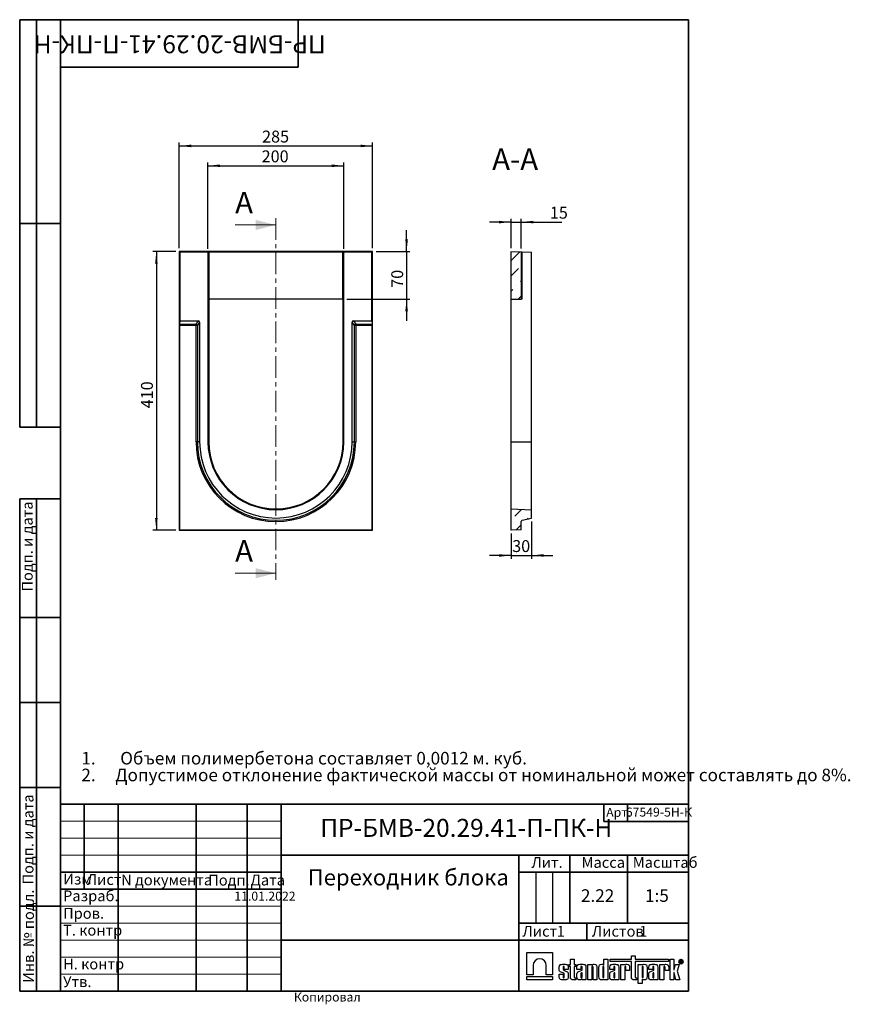
# Model space of a CAD drawing. Units: millimetres. Extents: x 8 to 253, y 1 to 291.
import ezdxf

# ---------------------------------------------------------------- set-up
doc = ezdxf.new("R2010")
doc.units = ezdxf.units.MM
doc.linetypes.add('CENTER', pattern=[10.16, 6.35, -1.27, 1.27, -1.27])
doc.layers.add('FORMAT', color=7, linetype='Continuous')
doc.styles.add('SLDTEXTSTYLE0', font='TXT', dxfattribs={"width": 0.7, "bigfont": 'bigfont'})
doc.styles.add('SLDTEXTSTYLE1', font='TXT', dxfattribs={"width": 0.7})
doc.dimstyles.new('SLDDIMSTYLE0', dxfattribs={"dimtxt": 3.5, "dimasz": 3.556, "dimexe": 0, "dimexo": 0.0625, "dimgap": 0.875, "dimtad": 1, "dimdec": 0, "dimlfac": 5, "dimrnd": 1e-09, "dimzin": 12, "dimdsep": 46, "dimtxsty": 'SLDTEXTSTYLE1', "dimsah": 1, "dimcen": 0.09, "dimadec": 0, "dimazin": 3, "dimtfac": 1, "dimtofl": 0, "dimtmove": 0, "dimatfit": 3, "dimfxl": 0, "dimfrac": 2, "dimtolj": 1, "dimtzin": 12, "dimarcsym": 0})
doc.dimstyles.new('SLDDIMSTYLE1', dxfattribs={"dimtxt": 3.5, "dimasz": 3.556, "dimexe": 0, "dimexo": 0.0625, "dimgap": 0.875, "dimtad": 1, "dimlfac": 5, "dimrnd": 1e-09, "dimzin": 12, "dimdsep": 46, "dimtxsty": 'SLDTEXTSTYLE1', "dimsah": 1, "dimcen": 0.09, "dimadec": 0, "dimazin": 3, "dimtfac": 1, "dimtofl": 0, "dimtmove": 0, "dimatfit": 3, "dimfxl": 0, "dimfrac": 2, "dimtolj": 1, "dimtzin": 12, "dimarcsym": 0})
doc.dimstyles.new('SLDDIMSTYLE2', dxfattribs={"dimtxt": 3.5, "dimasz": 3.556, "dimexe": 0, "dimexo": 0.0625, "dimgap": 0.875, "dimtad": 1, "dimlfac": 5, "dimrnd": 1e-09, "dimzin": 12, "dimdsep": 46, "dimtxsty": 'SLDTEXTSTYLE1', "dimsah": 1, "dimcen": 0.09, "dimadec": 0, "dimazin": 3, "dimtfac": 1, "dimtmove": 0, "dimatfit": 0, "dimfxl": 0, "dimfrac": 2, "dimtolj": 1, "dimtzin": 12, "dimarcsym": 0})

# ---------------------------------------------------------------- blocks, each defined once
blk = doc.blocks.new('SW_NOTE_0')
at = {"layer": 'FORMAT', "color": 0, "attachment_point": 1}
for s, insert, char_height, style in [('1.', (-11.45, 4.76), 3.704, 'SLDTEXTSTYLE1'), ('Объем полимербетона составляет 0,0012 м. куб.', (0, 4.76), 3.7042, 'SLDTEXTSTYLE0'), ('Допустимое отклонение фактической массы от номинальной может составлять до 8%.', (-1.45, -0.18), 3.7042, 'SLDTEXTSTYLE0'), ('2.', (-11.45, -0.18), 3.704, 'SLDTEXTSTYLE1')]:
    blk.add_mtext(s, dxfattribs=dict(at, insert=insert, char_height=char_height, style=style))
blk = doc.blocks.new('SW_NOTE_0_1')
at = {"layer": 'FORMAT', "color": 0, "insert": (23.14, 6.12), "char_height": 4.7625, "attachment_point": 2, "style": 'SLDTEXTSTYLE0'}
blk.add_mtext('Переходник блока', dxfattribs=at)
blk = doc.blocks.new('_D')
at = {"layer": 'FORMAT'}
for p, q in [((54.95, 223.73), (54.95, 254.83)), ((54.95, 253.83), (111.95, 253.83)), ((111.95, 223.73), (111.95, 254.83))]:
    blk.add_line(p, q, dxfattribs=at)
for points in [[(54.95, 253.83), (58.51, 253.45), (58.51, 254.21)], [(111.95, 253.83), (108.4, 254.21), (108.4, 253.45)]]:
    blk.add_solid(points, dxfattribs=at)
at = {"layer": 'FORMAT', "insert": (79.39, 258.34), "char_height": 3.5, "attachment_point": 1, "style": 'SLDTEXTSTYLE1'}
blk.add_mtext('285', dxfattribs=at)
blk = doc.blocks.new('_D_1')
at = {"layer": 'FORMAT'}
for p, q in [((53.95, 222.73), (47.25, 222.73)), ((48.25, 222.73), (48.25, 140.73)), ((53.95, 140.73), (47.25, 140.73))]:
    blk.add_line(p, q, dxfattribs=at)
for points in [[(48.25, 222.73), (47.87, 219.18), (48.63, 219.18)], [(48.25, 140.73), (48.63, 144.29), (47.87, 144.29)]]:
    blk.add_solid(points, dxfattribs=at)
at = {"layer": 'FORMAT', "insert": (43.74, 176.57), "char_height": 3.5, "attachment_point": 1, "rotation": 90, "style": 'SLDTEXTSTYLE1'}
blk.add_mtext('410', dxfattribs=at)
blk = doc.blocks.new('_D_2')
at = {"layer": 'FORMAT'}
for p, q in [((63.45, 223.52), (63.45, 248.99)), ((63.45, 247.99), (103.45, 247.99)), ((103.45, 223.52), (103.45, 248.99))]:
    blk.add_line(p, q, dxfattribs=at)
for points in [[(63.45, 247.99), (67.01, 247.61), (67.01, 248.37)], [(103.45, 247.99), (99.9, 248.37), (99.9, 247.61)]]:
    blk.add_solid(points, dxfattribs=at)
at = {"layer": 'FORMAT', "insert": (79.26, 252.51), "char_height": 3.5, "attachment_point": 1, "style": 'SLDTEXTSTYLE1'}
blk.add_mtext('200', dxfattribs=at)
blk = doc.blocks.new('_D_3')
at = {"layer": 'FORMAT'}
for p, q in [((121.95, 222.73), (121.95, 229.08)), ((112.95, 222.73), (122.95, 222.73)), ((121.95, 222.73), (121.95, 208.73)), ((104.35, 208.73), (122.95, 208.73)), ((121.95, 208.73), (121.95, 202.38))]:
    blk.add_line(p, q, dxfattribs=at)
for points in [[(121.95, 222.73), (122.33, 226.29), (121.57, 226.29)], [(121.95, 208.73), (121.57, 205.18), (122.33, 205.18)]]:
    blk.add_solid(points, dxfattribs=at)
at = {"layer": 'FORMAT', "insert": (117.44, 212.06), "char_height": 3.5, "attachment_point": 1, "rotation": 90, "style": 'SLDTEXTSTYLE1'}
blk.add_mtext('70', dxfattribs=at)
blk = doc.blocks.new('_D_4')
at = {"layer": 'FORMAT'}
for p, q in [((152.72, 223.73), (152.72, 232.41)), ((155.72, 223.63), (155.72, 232.41)), ((152.72, 231.41), (146.37, 231.41)), ((152.72, 231.41), (155.72, 231.41)), ((155.72, 231.41), (167.63, 231.41))]:
    blk.add_line(p, q, dxfattribs=at)
for points in [[(152.72, 231.41), (149.17, 231.79), (149.17, 231.03)], [(155.72, 231.41), (159.28, 231.03), (159.28, 231.79)]]:
    blk.add_solid(points, dxfattribs=at)
at = {"layer": 'FORMAT', "insert": (164.15, 235.92), "char_height": 3.5, "attachment_point": 1, "style": 'SLDTEXTSTYLE1'}
blk.add_mtext('15', dxfattribs=at)
blk = doc.blocks.new('_D_5')
at = {"layer": 'FORMAT'}
for p, q in [((158.72, 143.28), (158.72, 132.26)), ((152.72, 139.73), (152.72, 132.26)), ((152.72, 133.26), (146.37, 133.26)), ((152.72, 133.26), (158.72, 133.26)), ((158.72, 133.26), (165.07, 133.26))]:
    blk.add_line(p, q, dxfattribs=at)
for points in [[(152.72, 133.26), (149.17, 133.64), (149.17, 132.88)], [(158.72, 133.26), (162.28, 132.88), (162.28, 133.64)]]:
    blk.add_solid(points, dxfattribs=at)
at = {"layer": 'FORMAT', "insert": (153.05, 137.77), "char_height": 3.5, "attachment_point": 1, "style": 'SLDTEXTSTYLE1'}
blk.add_mtext('30', dxfattribs=at)

msp = doc.modelspace()

# ---------------------------------------------------------------- hatches: boundary and pattern name
at = {"linetype": 'Continuous', "lineweight": 18}
h = msp.add_hatch(dxfattribs=at)
h.set_pattern_fill('ANSI36', angle=3e-322, style=0)
h.paths.add_polyline_path([(155.7219, 222.6278), (152.7219, 222.7325), (152.7219, 208.7325), (155.7219, 208.7325)], flags=0)
h = msp.add_hatch(dxfattribs=at)
h.set_pattern_fill('ANSI36', angle=3e-322, style=0)
edge = h.paths.add_edge_path(flags=0)
edge.add_line((152.7219, 146.9421), (152.7219, 140.7325))
edge.add_line((152.7219, 140.7325), (155.7219, 140.8373))
edge.add_line((155.7219, 140.8373), (155.7219, 143.22))
edge.add_arc((156.1219, 143.22), 0.4, 104, 180, ccw=False)
edge.add_line((156.0252, 143.6081), (158.7219, 144.2805))
edge.add_line((158.7219, 144.2805), (158.7219, 146.7325))
edge.add_line((158.7219, 146.7325), (152.7219, 146.9421))

# ---------------------------------------------------------------- linework, layer by layer
at = {"color": 7, "linetype": 'CENTER', "lineweight": 18}
msp.add_line((83.4528, 232.5725), (83.4528, 126.0341), dxfattribs=at)
at = {"color": 7, "linetype": 'Continuous', "lineweight": 18}
for p, q in [((71.4528, 230.5725), (83.4528, 230.5725)), ((71.4528, 128.0341), (83.4528, 128.0341))]:
    msp.add_line(p, q, dxfattribs=at)
at = {"color": 7, "linetype": 'Continuous', "lineweight": 25}
for p, q in [((54.9528, 222.7325), (54.9528, 140.7325)), ((55.1623, 222.523), (54.9528, 222.7325)), ((111.9528, 222.7325), (54.9528, 222.7325)), ((55.1623, 222.523), (55.1623, 202.3325)), ((63.4528, 222.523), (55.1623, 222.523)), ((63.5508, 222.621), (63.4528, 222.523)), ((63.4528, 222.523), (63.4528, 166.7325)), ((63.5508, 208.7325), (63.5508, 222.621)), ((63.7507, 222.6278), (103.1549, 222.6278)), ((63.7507, 222.6278), (63.7507, 208.7325)), ((103.1549, 208.7325), (103.1549, 222.6278)), ((103.3548, 222.621), (103.4528, 222.523)), ((103.3548, 222.621), (103.3548, 208.7325)), ((103.4528, 166.7325), (103.4528, 222.523)), ((111.7433, 222.523), (103.4528, 222.523)), ((111.7433, 222.523), (111.9528, 222.7325)), ((111.7433, 202.3325), (111.7433, 222.523)), ((111.9528, 140.7325), (111.9528, 222.7325)), ((152.7219, 208.7325), (152.7219, 222.7325)), ((152.7219, 222.7325), (155.7219, 222.6278)), ((155.7219, 222.6278), (155.7219, 208.7325)), ((155.7219, 222.6278), (155.915, 222.621)), ((155.915, 222.621), (155.915, 208.7325)), ((155.915, 222.621), (158.7219, 222.523)), ((158.7219, 166.7325), (158.7219, 222.523)), ((63.7507, 208.7325), (63.5508, 208.7325)), ((63.6623, 208.7325), (63.6623, 166.7325)), ((103.1549, 208.7325), (63.7507, 208.7325)), ((103.3548, 208.7325), (103.1549, 208.7325)), ((103.2433, 166.7325), (103.2433, 208.7325)), ((152.7219, 208.7325), (155.7219, 208.7325)), ((152.7219, 166.7325), (152.7219, 208.7325)), ((155.915, 208.7325), (155.7219, 208.7325)), ((55.0575, 200.9605), (55.0575, 140.8373)), ((59.9403, 200.9605), (55.0575, 200.9605)), ((55.1623, 202.3325), (55.0667, 201.3364)), ((55.0667, 201.3364), (59.9403, 201.3364)), ((55.1623, 202.3325), (60.6226, 202.3325)), ((59.9403, 201.3364), (60.6226, 202.3325)), ((59.9403, 201.3364), (59.9403, 200.9605)), ((59.9403, 166.7325), (59.9403, 200.9605)), ((60.3284, 200.9605), (59.9403, 200.9605)), ((61.0008, 201.9421), (60.3284, 200.9605)), ((60.3284, 200.9605), (60.3284, 166.7325)), ((61.0008, 201.9421), (61.0008, 166.7325)), ((105.9048, 166.7325), (105.9048, 201.9421)), ((106.5772, 200.9605), (105.9048, 201.9421)), ((106.2829, 202.3325), (111.7433, 202.3325)), ((106.2829, 202.3325), (106.9653, 201.3364)), ((106.5772, 166.7325), (106.5772, 200.9605)), ((106.9653, 200.9605), (106.5772, 200.9605)), ((106.9653, 201.3364), (111.8388, 201.3364)), ((106.9653, 200.9605), (106.9653, 201.3364)), ((106.9653, 200.9605), (106.9653, 166.7325)), ((111.848, 200.9605), (106.9653, 200.9605)), ((111.7433, 202.3325), (111.8388, 201.3364)), ((111.848, 140.8373), (111.848, 200.9605)), ((60.3284, 166.7325), (59.9403, 166.7325)), ((61.0008, 166.7325), (60.3284, 166.7325)), ((63.6623, 166.7325), (63.4528, 166.7325)), ((103.2433, 166.7325), (103.4528, 166.7325)), ((105.9048, 166.7325), (106.5772, 166.7325)), ((106.5772, 166.7325), (106.9653, 166.7325)), ((152.7219, 166.7325), (158.7219, 166.7325)), ((152.7219, 146.9421), (152.7219, 166.7325)), ((158.7219, 146.7325), (158.7219, 166.7325)), ((152.7219, 146.9421), (158.7219, 146.7325)), ((152.7219, 140.7325), (152.7219, 146.9421)), ((158.7219, 144.2805), (158.7219, 146.7325)), ((155.7219, 140.8373), (155.7219, 143.22)), ((156.0252, 143.6081), (158.7219, 144.2805)), ((55.0575, 140.8373), (54.9528, 140.7325)), ((54.9528, 140.7325), (111.9528, 140.7325)), ((55.0575, 140.8373), (111.848, 140.8373)), ((111.848, 140.8373), (111.9528, 140.7325)), ((155.7219, 140.8373), (152.7219, 140.7325))]:
    msp.add_line(p, q, dxfattribs=at)
for centre, radius, start, end in [((59.9073, 200.9141), 0.4236, 6.295661, 85.540244), ((106.9982, 200.9141), 0.4236, 94.459756, 173.704339), ((83.4528, 166.7325), 23.5125, 180, 0), ((83.4528, 166.7325), 23.1244, 180, 0), ((83.4528, 166.7325), 22.452, 180, 0), ((83.4528, 166.7325), 20, 180, 0), ((83.4528, 166.7325), 19.7905, 180, 0), ((156.1219, 143.22), 0.4, 104, 180)]:
    msp.add_arc(centre, radius, start, end, dxfattribs=at)
for centre, major_axis, ratio, start_param, end_param in [((63.7507, 222.6208), (0.2, 0), 0.03492077, 1.57079633, 3.10668607), ((103.1549, 222.6208), (0.2, 0), 0.03492077, 0.03490659, 1.57079633), ((55.0715, 200.9605), (0, 0.4), 0.03492077, 0.34906585, 1.57079633), ((60.5885, 201.9069), (0.2471, 0.3607), 0.914917, 5.35507487, 6.84303433), ((106.317, 201.9069), (-0.2471, 0.3607), 0.914917, 5.72333628, 7.21129574), ((111.834, 200.9605), (0, 0.4), 0.03492077, 4.71238898, 5.93411946)]:
    msp.add_ellipse(centre, major_axis=major_axis, ratio=ratio, start_param=start_param, end_param=end_param, dxfattribs=at)
at = {"color": 7, "linetype": 'Continuous', "lineweight": 18}
for points in [[(83.4528, 230.5725), (77.4528, 232.0725), (77.4528, 229.0725)], [(83.4528, 128.0341), (77.4528, 129.5341), (77.4528, 126.5341)]]:
    msp.add_solid(points, dxfattribs=at)
at = {"layer": 'FORMAT', "color": 7, "lineweight": 35}
for p, q in [((20, 291), (8, 291)), ((8, 291), (8, 171)), ((13, 171), (13, 291)), ((20, 291), (205, 291)), ((20, 291), (20, 5)), ((90, 290.9776), (90, 276.9776)), ((205, 291), (205, 5)), ((90, 276.9776), (20, 276.9776)), ((20, 231), (8, 231)), ((8, 171), (20, 171)), ((8, 5), (8, 149.9776)), ((8, 149.9776), (20, 149.9776)), ((13, 5), (13, 149.9776)), ((8, 114.9776), (20, 114.9776)), ((8, 89.9776), (20, 89.9776)), ((8, 64.9776), (20, 64.9776)), ((20, 60), (20, 4.9776)), ((20, 60), (20, 34.9776)), ((27, 35), (27, 60)), ((37, 60), (37, 5)), ((60, 5), (60, 60)), ((75, 60), (75, 5)), ((85, 4.9776), (85, 59.9776)), ((85, 44.9776), (85, 59.9776)), ((85, 45), (205, 45)), ((155, 5), (155, 45)), ((170, 45), (170, 25.0448)), ((187, 45), (187, 25.0448)), ((85, 39.9776), (20, 39.9776)), ((85, 34.9776), (85, 39.9776)), ((155, 40), (205, 40)), ((20, 34.9776), (85, 34.9776)), ((20, 29.9776), (8, 29.9776)), ((175, 20.0224), (175, 25)), ((175, 25), (205, 25)), ((175, 20.0224), (175, 25)), ((85, 20), (205, 20)), ((85, 20), (85, 4.9776)), ((20, 5), (8, 5)), ((20, 5), (205, 5))]:
    msp.add_line(p, q, dxfattribs=at)
at = {"layer": 'FORMAT', "lineweight": 35}
for p, q in [((20, 60), (205, 60)), ((180, 54.9328), (180, 59.8408)), ((187, 59.8369), (187, 54.9328)), ((187, 54.9328), (180, 54.9328)), ((187, 54.9328), (205, 54.9328)), ((175, 25), (155, 25))]:
    msp.add_line(p, q, dxfattribs=at)
at = {"layer": 'FORMAT', "color": 7, "lineweight": 18}
for p, q in [((20, 55), (85, 55)), ((20, 50), (85, 50)), ((85, 44.9776), (20, 44.9776)), ((20, 30), (85, 30)), ((20, 25), (85, 25)), ((20, 20), (85, 20)), ((20, 15), (85, 15)), ((20, 10), (85, 10))]:
    msp.add_line(p, q, dxfattribs=at)
at = {"layer": 'FORMAT'}
for p, q in [((160, 40), (160, 25)), ((164.9029, 40), (164.9029, 25))]:
    msp.add_line(p, q, dxfattribs=at)
at = {"layer": 'FORMAT', "color": 96, "lineweight": 25}
for p, q in [((157.4029, 16.3108), (164.9029, 16.3108)), ((157.4029, 9.8108), (157.4029, 16.3108)), ((164.9029, 16.3108), (164.9029, 9.8108)), ((188.1422, 15.4184), (189.2772, 15.4184)), ((188.1422, 14.3769), (188.1422, 15.4184)), ((189.2772, 15.4184), (189.2772, 14.3769)), ((159.2029, 12.5608), (159.2029, 9.8108)), ((163.1029, 9.8108), (163.1029, 12.5608)), ((166.9029, 11.3509), (166.9029, 11.942)), ((168.052, 12.0406), (168.052, 11.4353)), ((168.4067, 11.3368), (168.4067, 12.0406)), ((169.5559, 11.8717), (169.5559, 11.3368)), ((169.868, 12.2376), (169.868, 12.871)), ((169.868, 12.871), (170.1802, 12.871)), ((170.1802, 12.2376), (169.868, 12.2376)), ((170.1802, 14.3769), (171.3152, 14.3769)), ((170.1802, 12.871), (170.1802, 14.3769)), ((170.1802, 9.2256), (170.1802, 12.2376)), ((171.3152, 14.3769), (171.3152, 12.871)), ((171.3152, 12.871), (171.7692, 12.871)), ((171.7692, 12.2376), (171.3152, 12.2376)), ((171.3152, 12.2376), (171.3152, 9.1412)), ((171.7692, 12.871), (171.7692, 12.2376)), ((172.1097, 11.3368), (172.1097, 12.0124)), ((173.2589, 12.0265), (173.2589, 11.3368)), ((173.6277, 11.182), (173.6277, 12.0265)), ((174.7769, 12.0124), (174.7769, 8.3108)), ((175.3586, 8.3108), (175.3586, 12.871)), ((175.3586, 12.871), (176.5078, 12.871)), ((176.5078, 12.871), (176.5078, 12.6739)), ((176.5078, 11.9983), (176.5078, 8.3108)), ((176.8767, 8.3108), (176.8767, 11.9983)), ((178.0117, 11.8294), (178.0117, 8.3108)), ((178.5799, 9.3523), (178.5799, 11.8294)), ((179.729, 11.9843), (179.729, 9.1834)), ((180.0837, 14.3769), (181.2329, 14.3769)), ((180.0837, 12.6739), (180.0837, 14.3769)), ((180.0837, 9.1834), (180.0837, 11.9843)), ((181.2329, 14.3769), (181.2329, 8.3108)), ((181.8004, 11.3368), (181.8004, 12.0124)), ((181.8591, 13.7436), (181.8591, 14.3769)), ((181.8591, 14.3769), (188.1422, 14.3769)), ((188.1422, 13.7436), (181.8591, 13.7436)), ((182.9496, 12.0265), (182.9496, 11.3368)), ((183.3043, 11.182), (183.3043, 12.0265)), ((184.4677, 12.0124), (184.4677, 8.3108)), ((185.0494, 8.3108), (185.0494, 12.871)), ((185.0494, 12.871), (186.1985, 12.871)), ((186.1985, 12.871), (186.1985, 12.6739)), ((186.1985, 11.9983), (186.1985, 8.3108)), ((186.5532, 11.0131), (186.5532, 11.9983)), ((187.6457, 11.8294), (187.6457, 11.0131)), ((188.1422, 9.2256), (188.1422, 13.7436)), ((189.2772, 14.3769), (199.095, 14.3769)), ((199.095, 13.7436), (189.2772, 13.7436)), ((189.2772, 13.7436), (189.2772, 9.1412)), ((190.1427, 7.278), (190.1427, 12.871)), ((190.1427, 12.871), (191.2919, 12.871)), ((191.2919, 12.871), (191.2919, 12.6739)), ((191.2919, 11.9843), (191.2919, 9.1975)), ((191.6466, 9.1975), (191.6466, 11.9843)), ((192.7957, 11.8294), (192.7957, 9.3523)), ((193.2923, 11.3368), (193.2923, 12.0124)), ((194.4415, 12.0265), (194.4415, 11.3368)), ((194.8104, 11.182), (194.8104, 12.0265)), ((195.9596, 12.0124), (195.9596, 8.3108)), ((196.5554, 8.3108), (196.5554, 12.871)), ((196.5554, 12.871), (197.6904, 12.871)), ((197.6904, 12.871), (197.6904, 12.6739)), ((197.6904, 11.9983), (197.6904, 8.3108)), ((198.0593, 11.0131), (198.0593, 11.9983)), ((199.095, 14.3769), (199.095, 13.7436)), ((199.1518, 11.8294), (199.1518, 11.0131)), ((199.5916, 14.3769), (200.6698, 14.3769)), ((199.5916, 8.3108), (199.5916, 14.3769)), ((200.6698, 14.3769), (200.6698, 11.2102)), ((200.7266, 11.2102), (201.1806, 12.871)), ((201.1806, 12.871), (202.2588, 12.871)), ((202.2588, 12.871), (201.6488, 10.8724)), ((202.4874, 13.2909), (202.4874, 13.997)), ((202.4874, 13.997), (202.7299, 13.997)), ((202.6014, 13.2909), (202.4874, 13.2909)), ((202.7308, 13.9014), (202.6014, 13.9014)), ((202.6014, 13.9014), (202.6014, 13.6882)), ((202.6014, 13.6882), (202.7397, 13.6882)), ((202.6682, 13.5908), (202.6014, 13.5908)), ((202.6014, 13.5908), (202.6014, 13.2909)), ((202.9413, 13.2909), (202.8787, 13.4023)), ((203.0806, 13.2909), (202.9413, 13.2909)), ((202.9945, 13.429), (203.0806, 13.2909)), ((159.2029, 9.8108), (157.4029, 9.8108)), ((157.4029, 9.3108), (164.9029, 9.3108)), ((157.4029, 8.3108), (157.4029, 9.3108)), ((164.9029, 9.8108), (163.1029, 9.8108)), ((164.9029, 9.3108), (164.9029, 8.3108)), ((166.9029, 9.9857), (168.052, 9.9857)), ((166.9029, 9.3101), (166.9029, 9.9857)), ((168.052, 10.3235), (167.5129, 10.5205)), ((168.052, 9.9857), (168.052, 9.1412)), ((169.5559, 11.3368), (168.4067, 11.3368)), ((168.4067, 9.1412), (168.4067, 9.9434)), ((168.506, 11.0131), (169.0735, 10.7738)), ((169.5559, 10.0279), (169.5559, 9.3101)), ((171.6273, 8.9301), (171.7692, 8.9301)), ((171.7692, 8.9301), (171.7692, 8.2967)), ((173.2589, 11.3368), (172.1097, 11.3368)), ((172.1097, 9.3101), (172.1097, 10.0842)), ((172.663, 10.7879), (173.6277, 11.182)), ((173.2589, 10.0983), (173.2589, 10.042)), ((173.2589, 10.042), (173.2589, 9.1553)), ((173.6277, 10.4079), (173.4291, 10.3235)), ((173.6277, 9.1553), (173.6277, 10.4079)), ((182.9496, 11.3368), (181.8004, 11.3368)), ((181.8004, 9.3101), (181.8004, 10.0842)), ((182.3537, 10.7879), (183.3043, 11.182)), ((182.9496, 10.0983), (182.9496, 10.042)), ((182.9496, 10.042), (182.9496, 9.1553)), ((183.3043, 10.4079), (183.1199, 10.3235)), ((183.3043, 9.1553), (183.3043, 10.4079)), ((187.6457, 11.0131), (186.5532, 11.0131)), ((189.5894, 8.9301), (189.7312, 8.9301)), ((189.7312, 8.9301), (189.7312, 8.2967)), ((194.4415, 11.3368), (193.2923, 11.3368)), ((193.2923, 9.3101), (193.2923, 10.0842)), ((193.8456, 10.7879), (194.8104, 11.182)), ((194.4415, 10.0983), (194.4415, 10.042)), ((194.4415, 10.042), (194.4415, 9.1553)), ((194.8104, 10.4079), (194.6117, 10.3235)), ((194.8104, 9.1553), (194.8104, 10.4079)), ((199.1518, 11.0131), (198.0593, 11.0131)), ((200.6698, 11.2102), (200.7266, 11.2102)), ((200.7266, 10.4642), (200.6698, 10.4642)), ((200.6698, 10.4642), (200.6698, 8.3108)), ((201.2231, 8.3108), (200.7266, 10.4642)), ((201.6488, 10.8724), (202.4007, 8.3108)), ((164.9029, 8.3108), (157.4029, 8.3108)), ((171.7692, 8.2967), (171.301, 8.2967)), ((173.6277, 8.3108), (173.6277, 8.4938)), ((174.7769, 8.3108), (173.6277, 8.3108)), ((176.5078, 8.3108), (175.3586, 8.3108)), ((178.0117, 8.3108), (176.8767, 8.3108)), ((180.0837, 8.3108), (180.0837, 8.4938)), ((181.2329, 8.3108), (180.0837, 8.3108)), ((183.3043, 8.3108), (183.3043, 8.4938)), ((184.4677, 8.3108), (183.3043, 8.3108)), ((186.1985, 8.3108), (185.0494, 8.3108)), ((189.7312, 8.2967), (189.2631, 8.2967)), ((191.2919, 7.278), (190.1427, 7.278)), ((191.2919, 8.5078), (191.2919, 7.278)), ((194.8104, 8.3108), (194.8104, 8.4938)), ((195.9596, 8.3108), (194.8104, 8.3108)), ((197.6904, 8.3108), (196.5554, 8.3108)), ((200.6698, 8.3108), (199.5916, 8.3108)), ((202.4007, 8.3108), (201.2231, 8.3108))]:
    msp.add_line(p, q, dxfattribs=at)
at = {"layer": 'FORMAT', "color": 96, "lineweight": 35}
msp.add_circle((202.7754, 13.6535), 0.6, dxfattribs=at)
at = {"layer": 'FORMAT', "color": 96, "lineweight": 25}
msp.add_arc((161.1529, 12.5608), 1.95, 0, 180, dxfattribs=at)
for points, degree in [([(166.9029, 11.942), (166.9029, 12.3361), (166.988, 12.5895), (167.1582, 12.7161)], 3), ([(167.1582, 12.7161), (167.3285, 12.8428), (167.7115, 12.8991), (168.2932, 12.8991)], 3), ([(168.0946, 12.2235), (168.0662, 12.1813), (168.052, 12.125), (168.052, 12.0406)], 3), ([(168.2223, 12.2657), (168.1655, 12.2657), (168.123, 12.2517), (168.0946, 12.2235)], 3), ([(168.3642, 12.2094), (168.3358, 12.2517), (168.2932, 12.2657), (168.2223, 12.2657)], 3), ([(168.2932, 12.8991), (168.8182, 12.8991), (169.1587, 12.8428), (169.3289, 12.7302)], 3), ([(168.4067, 12.0406), (168.4067, 12.125), (168.3925, 12.1813), (168.3642, 12.2094)], 3), ([(169.3289, 12.7302), (169.485, 12.6035), (169.5559, 12.322), (169.5559, 11.8717)], 3), ([(172.1097, 12.0124), (172.1097, 12.3783), (172.1948, 12.6176), (172.365, 12.7302)], 3), ([(172.365, 12.7302), (172.5495, 12.8428), (172.9042, 12.8991), (173.4433, 12.8991)], 3), ([(173.3014, 12.2094), (173.273, 12.1672), (173.2589, 12.1109), (173.2589, 12.0265)], 3), ([(173.4433, 12.2657), (173.3724, 12.2657), (173.3298, 12.2376), (173.3014, 12.2094)], 3), ([(173.4433, 12.8991), (173.9824, 12.8991), (174.3513, 12.8428), (174.5216, 12.7161)], 3), ([(173.5852, 12.2094), (173.5568, 12.2376), (173.5, 12.2657), (173.4433, 12.2657)], 3), ([(173.6277, 12.0265), (173.6277, 12.125), (173.6135, 12.1813), (173.5852, 12.2094)], 3), ([(174.5216, 12.7161), (174.6918, 12.6035), (174.7769, 12.3643), (174.7769, 12.0124)], 3), ([(176.5078, 12.6739), (176.6071, 12.7443), (176.7064, 12.8006), (176.8199, 12.8428)], 3), ([(176.5504, 12.1672), (176.522, 12.1391), (176.5078, 12.0828), (176.5078, 11.9983)], 3), ([(176.6922, 12.2094), (176.6213, 12.2094), (176.5787, 12.1954), (176.5504, 12.1672)], 3), ([(176.8341, 12.1672), (176.8057, 12.1954), (176.749, 12.2094), (176.6922, 12.2094)], 3), ([(176.8199, 12.8428), (176.9334, 12.885), (177.0469, 12.8991), (177.1604, 12.8991)], 3), ([(176.8767, 11.9983), (176.8767, 12.0828), (176.8625, 12.1391), (176.8341, 12.1672)], 3), ([(177.1604, 12.8991), (177.4726, 12.8991), (177.6996, 12.8287), (177.8272, 12.688)], 3), ([(177.8272, 12.688), (177.9549, 12.5332), (178.0117, 12.2517), (178.0117, 11.8294)], 3), ([(178.5799, 11.8294), (178.5799, 12.2517), (178.6508, 12.5332), (178.7785, 12.688)], 3), ([(178.7785, 12.688), (178.9062, 12.8287), (179.1332, 12.8991), (179.4453, 12.8991)], 3), ([(179.4453, 12.8991), (179.5588, 12.8991), (179.6723, 12.885), (179.7858, 12.8428)], 3), ([(179.7716, 12.1531), (179.7432, 12.125), (179.729, 12.0687), (179.729, 11.9843)], 3), ([(179.9135, 12.2094), (179.8425, 12.2094), (179.8, 12.1954), (179.7716, 12.1531)], 3), ([(179.7858, 12.8428), (179.8993, 12.8006), (179.9986, 12.7443), (180.0837, 12.6739)], 3), ([(180.0554, 12.1672), (180.027, 12.1954), (179.9702, 12.2094), (179.9135, 12.2094)], 3), ([(180.0837, 11.9843), (180.0837, 12.0828), (180.0837, 12.1391), (180.0554, 12.1672)], 3), ([(181.8004, 12.0124), (181.8004, 12.3783), (181.8855, 12.6176), (182.0558, 12.7302)], 3), ([(182.0558, 12.7302), (182.226, 12.8428), (182.5807, 12.8991), (183.1199, 12.8991)], 3), ([(182.9922, 12.2094), (182.9638, 12.1672), (182.9496, 12.1109), (182.9496, 12.0265)], 3), ([(183.1199, 12.2657), (183.0631, 12.2657), (183.0205, 12.2376), (182.9922, 12.2094)], 3), ([(183.1199, 12.8991), (183.6732, 12.8991), (184.0279, 12.8428), (184.1981, 12.7161)], 3), ([(183.2617, 12.2094), (183.2334, 12.2376), (183.1908, 12.2657), (183.1199, 12.2657)], 3), ([(183.3043, 12.0265), (183.3043, 12.125), (183.2901, 12.1813), (183.2617, 12.2094)], 3), ([(184.1981, 12.7161), (184.3825, 12.6035), (184.4677, 12.3643), (184.4677, 12.0124)], 3), ([(186.1985, 12.6739), (186.2837, 12.7443), (186.383, 12.8006), (186.4965, 12.8428)], 3), ([(186.2411, 12.1672), (186.2127, 12.1391), (186.1985, 12.0828), (186.1985, 11.9983)], 3), ([(186.3688, 12.2094), (186.312, 12.2094), (186.2695, 12.1954), (186.2411, 12.1672)], 3), ([(186.5107, 12.1672), (186.4823, 12.1954), (186.4397, 12.2094), (186.3688, 12.2094)], 3), ([(186.4965, 12.8428), (186.61, 12.885), (186.7235, 12.8991), (186.8228, 12.8991)], 3), ([(186.5532, 11.9983), (186.5532, 12.0828), (186.539, 12.1391), (186.5107, 12.1672)], 3), ([(186.8228, 12.8991), (187.1207, 12.8991), (187.3336, 12.8287), (187.4612, 12.6739)], 3), ([(187.4612, 12.6739), (187.5889, 12.5332), (187.6457, 12.2517), (187.6457, 11.8294)], 3), ([(191.2919, 12.6739), (191.3912, 12.7443), (191.4905, 12.8006), (191.604, 12.8428)], 3), ([(191.3344, 12.1531), (191.3061, 12.125), (191.2919, 12.0687), (191.2919, 11.9843)], 3), ([(191.4763, 12.2094), (191.4054, 12.2094), (191.3628, 12.1954), (191.3344, 12.1531)], 3), ([(191.5898, 12.1672), (191.5614, 12.1954), (191.5331, 12.2094), (191.4763, 12.2094)], 3), ([(191.6466, 12.0828), (191.6466, 12.1109), (191.6324, 12.1391), (191.5898, 12.1672)], 3), ([(191.604, 12.8428), (191.7175, 12.885), (191.831, 12.8991), (191.9445, 12.8991)], 3), ([(191.6466, 12.0406), (191.6466, 12.0687), (191.6466, 12.0828)], 2), ([(191.6466, 11.9843), (191.6466, 12.0124), (191.6466, 12.0265), (191.6466, 12.0406)], 3), ([(191.9445, 12.8991), (192.2566, 12.8991), (192.4694, 12.8287), (192.5971, 12.688)], 3), ([(192.5971, 12.688), (192.739, 12.5332), (192.7957, 12.2517), (192.7957, 11.8294)], 3), ([(193.2923, 12.0124), (193.2923, 12.3783), (193.3774, 12.6176), (193.5619, 12.7302)], 3), ([(193.5619, 12.7302), (193.7321, 12.8428), (194.0868, 12.8991), (194.6259, 12.8991)], 3), ([(194.4841, 12.2094), (194.4557, 12.1672), (194.4415, 12.1109), (194.4415, 12.0265)], 3), ([(194.6259, 12.2657), (194.555, 12.2657), (194.5124, 12.2376), (194.4841, 12.2094)], 3), ([(194.6259, 12.8991), (195.1651, 12.8991), (195.5339, 12.8428), (195.7042, 12.7161)], 3), ([(194.7678, 12.2094), (194.7394, 12.2376), (194.6969, 12.2657), (194.6259, 12.2657)], 3), ([(194.8104, 12.0265), (194.8104, 12.125), (194.7962, 12.1813), (194.7678, 12.2094)], 3), ([(195.7042, 12.7161), (195.8744, 12.6035), (195.9596, 12.3643), (195.9596, 12.0124)], 3), ([(197.6904, 12.6739), (197.7898, 12.7443), (197.8891, 12.8006), (198.0026, 12.8428)], 3), ([(197.733, 12.1672), (197.7046, 12.1391), (197.6904, 12.0828), (197.6904, 11.9983)], 3), ([(197.8749, 12.2094), (197.8039, 12.2094), (197.7614, 12.1954), (197.733, 12.1672)], 3), ([(198.0168, 12.1672), (197.9884, 12.1954), (197.9458, 12.2094), (197.8749, 12.2094)], 3), ([(198.0026, 12.8428), (198.1161, 12.885), (198.2154, 12.8991), (198.3289, 12.8991)], 3), ([(198.0593, 11.9983), (198.0593, 12.0828), (198.0451, 12.1391), (198.0168, 12.1672)], 3), ([(198.3289, 12.8991), (198.6268, 12.8991), (198.8396, 12.8287), (198.9531, 12.6739)], 3), ([(198.9531, 12.6739), (199.0808, 12.5332), (199.1518, 12.2517), (199.1518, 11.8294)], 3), ([(202.7596, 13.5665), (202.7388, 13.5828), (202.7083, 13.5908), (202.6682, 13.5908)], 3), ([(202.7299, 13.997), (202.8131, 13.997), (202.873, 13.9907), (202.9102, 13.9777)], 3), ([(202.8454, 13.8892), (202.8246, 13.8975), (202.7866, 13.9014), (202.7308, 13.9014)], 3), ([(202.7397, 13.6882), (202.8057, 13.6882), (202.8508, 13.6983), (202.8748, 13.7179)], 3), ([(202.8787, 13.4023), (202.8294, 13.4896), (202.7899, 13.5445), (202.7596, 13.5665)], 3), ([(202.9767, 13.671), (202.9398, 13.6327), (202.8909, 13.6113), (202.83, 13.6065)], 3), ([(202.83, 13.6065), (202.8549, 13.5962), (202.8751, 13.5837), (202.89, 13.5691)], 3), ([(202.8935, 13.8524), (202.882, 13.8687), (202.8659, 13.8812), (202.8454, 13.8892)], 3), ([(202.8748, 13.7179), (202.8989, 13.7375), (202.911, 13.7636), (202.911, 13.7963)], 3), ([(202.89, 13.5691), (202.9185, 13.5412), (202.9532, 13.4946), (202.9945, 13.429)], 3), ([(202.911, 13.7963), (202.911, 13.817), (202.9051, 13.8358), (202.8935, 13.8524)], 3), ([(202.9102, 13.9777), (202.9473, 13.9646), (202.9767, 13.9417), (202.9989, 13.9094)], 3), ([(203.0319, 13.8058), (203.0319, 13.7541), (203.0135, 13.7093), (202.9767, 13.671)], 3), ([(202.9989, 13.9094), (203.0209, 13.8767), (203.0319, 13.8423), (203.0319, 13.8058)], 3), ([(167.0305, 10.8161), (166.9454, 10.9146), (166.9029, 11.0976), (166.9029, 11.3509)], 3), ([(167.144, 8.4515), (166.988, 8.5782), (166.9029, 8.8597), (166.9029, 9.3101)], 3), ([(167.5129, 10.5205), (167.2859, 10.619), (167.1299, 10.7035), (167.0305, 10.8161)], 3), ([(168.052, 11.4353), (168.052, 11.2665), (168.1797, 11.1398), (168.4209, 11.0413)], 3), ([(168.3358, 10.1686), (168.279, 10.2109), (168.1939, 10.2672), (168.052, 10.3235)], 3), ([(168.052, 9.1412), (168.052, 9.0567), (168.0662, 9.0004), (168.0946, 8.9723)], 3), ([(168.0946, 8.9723), (168.123, 8.9301), (168.1655, 8.916), (168.2223, 8.916)], 3), ([(168.2223, 8.916), (168.2932, 8.916), (168.3358, 8.9301), (168.3642, 8.9582)], 3), ([(168.4067, 9.9434), (168.4067, 10.042), (168.3925, 10.1264), (168.3358, 10.1686)], 3), ([(168.3642, 8.9582), (168.3925, 8.9864), (168.4067, 9.0427), (168.4067, 9.1412)], 3), ([(168.4209, 11.0413), (168.4493, 11.0272), (168.4777, 11.0131), (168.506, 11.0131)], 3), ([(169.0735, 10.7738), (169.258, 10.7035), (169.3857, 10.619), (169.4566, 10.5205)], 3), ([(169.5559, 9.3101), (169.5559, 8.8597), (169.485, 8.5641), (169.3147, 8.4515)], 3), ([(169.4566, 10.5205), (169.5275, 10.422), (169.5559, 10.2531), (169.5559, 10.0279)], 3), ([(170.4072, 8.4656), (170.2511, 8.5641), (170.1802, 8.8316), (170.1802, 9.2256)], 3), ([(171.3152, 9.1412), (171.3152, 9.0567), (171.3435, 9.0004), (171.3861, 8.9723)], 3), ([(171.3861, 8.9723), (171.4287, 8.9441), (171.5138, 8.9301), (171.6273, 8.9301)], 3), ([(172.1097, 10.0842), (172.1097, 10.2672), (172.1522, 10.4079), (172.2374, 10.5064)], 3), ([(172.2941, 8.4938), (172.1664, 8.6345), (172.1097, 8.9019), (172.1097, 9.3101)], 3), ([(172.2374, 10.5064), (172.3225, 10.6049), (172.4644, 10.6894), (172.663, 10.7879)], 3), ([(173.3014, 10.239), (173.273, 10.1968), (173.2589, 10.1546), (173.2589, 10.0983)], 3), ([(173.2589, 9.1553), (173.2589, 9.0708), (173.273, 9.0004), (173.3014, 8.9723)], 3), ([(173.4291, 10.3235), (173.3724, 10.3094), (173.3298, 10.2672), (173.3014, 10.239)], 3), ([(173.3014, 8.9723), (173.3298, 8.9301), (173.3865, 8.916), (173.4575, 8.916)], 3), ([(173.4575, 8.916), (173.5142, 8.916), (173.5568, 8.9301), (173.5852, 8.9582)], 3), ([(173.5852, 8.9582), (173.6135, 9.0004), (173.6277, 9.0567), (173.6277, 9.1553)], 3), ([(178.7785, 8.5078), (178.6508, 8.6486), (178.5799, 8.9301), (178.5799, 9.3523)], 3), ([(179.729, 9.1834), (179.729, 9.113), (179.7432, 9.0427), (179.7716, 9.0145)], 3), ([(179.7716, 9.0145), (179.7858, 8.9864), (179.8284, 8.9723), (179.8993, 8.9723)], 3), ([(179.8993, 8.9723), (179.9702, 8.9723), (180.0128, 8.9864), (180.0412, 9.0286)], 3), ([(180.0412, 9.0286), (180.0695, 9.0567), (180.0837, 9.113), (180.0837, 9.1834)], 3), ([(181.8004, 10.0842), (181.8004, 10.2672), (181.843, 10.4079), (181.9139, 10.5064)], 3), ([(181.9849, 8.4938), (181.8572, 8.6345), (181.8004, 8.9019), (181.8004, 9.3101)], 3), ([(181.9139, 10.5064), (181.999, 10.6049), (182.1409, 10.6894), (182.3537, 10.7879)], 3), ([(182.9922, 10.239), (182.9638, 10.1968), (182.9496, 10.1546), (182.9496, 10.0983)], 3), ([(182.9496, 9.1553), (182.9496, 9.0708), (182.9638, 9.0004), (182.9922, 8.9723)], 3), ([(183.1199, 10.3235), (183.0631, 10.3094), (183.0205, 10.2672), (182.9922, 10.239)], 3), ([(182.9922, 8.9723), (183.0205, 8.9301), (183.0631, 8.916), (183.134, 8.916)], 3), ([(183.134, 8.916), (183.205, 8.916), (183.2475, 8.9301), (183.2759, 8.9582)], 3), ([(183.2759, 8.9582), (183.2901, 9.0004), (183.3043, 9.0567), (183.3043, 9.1553)], 3), ([(188.3692, 8.4656), (188.2132, 8.5641), (188.1422, 8.8316), (188.1422, 9.2256)], 3), ([(189.2772, 9.1412), (189.2772, 9.0567), (189.3056, 9.0004), (189.3482, 8.9723)], 3), ([(189.3482, 8.9723), (189.3907, 8.9441), (189.4759, 8.9301), (189.5894, 8.9301)], 3), ([(191.2919, 9.1975), (191.2919, 9.113), (191.3061, 9.0567), (191.3344, 9.0145)], 3), ([(191.3344, 9.0145), (191.3628, 8.9864), (191.4054, 8.9723), (191.4763, 8.9723)], 3), ([(191.4763, 8.9723), (191.5331, 8.9723), (191.5756, 8.9864), (191.6182, 9.0286)], 3), ([(191.6182, 9.0286), (191.6324, 9.0567), (191.6466, 9.113), (191.6466, 9.1975)], 3), ([(192.7957, 9.3523), (192.7957, 8.9441), (192.739, 8.6627), (192.6113, 8.5078)], 3), ([(193.2923, 10.0842), (193.2923, 10.2672), (193.3349, 10.4079), (193.42, 10.5064)], 3), ([(193.4767, 8.4938), (193.3632, 8.6345), (193.2923, 8.9019), (193.2923, 9.3101)], 3), ([(193.42, 10.5064), (193.5051, 10.6049), (193.647, 10.6894), (193.8456, 10.7879)], 3), ([(194.4841, 10.239), (194.4557, 10.1968), (194.4415, 10.1546), (194.4415, 10.0983)], 3), ([(194.4415, 9.1553), (194.4415, 9.0708), (194.4557, 9.0004), (194.4841, 8.9723)], 3), ([(194.6117, 10.3235), (194.555, 10.3094), (194.5124, 10.2672), (194.4841, 10.239)], 3), ([(194.4841, 8.9723), (194.5124, 8.9301), (194.5692, 8.916), (194.6401, 8.916)], 3), ([(194.6401, 8.916), (194.6969, 8.916), (194.7394, 8.9301), (194.7678, 8.9582)], 3), ([(194.7678, 8.9582), (194.7962, 9.0004), (194.8104, 9.0567), (194.8104, 9.1553)], 3), ([(168.2081, 8.2826), (167.669, 8.2826), (167.3143, 8.3389), (167.144, 8.4515)], 3), ([(169.3147, 8.4515), (169.1587, 8.3389), (168.7898, 8.2826), (168.2081, 8.2826)], 3), ([(171.301, 8.2967), (170.8612, 8.2967), (170.5632, 8.353), (170.4072, 8.4656)], 3), ([(172.9184, 8.2826), (172.6204, 8.2826), (172.4218, 8.353), (172.2941, 8.4938)], 3), ([(173.3014, 8.3389), (173.1737, 8.2967), (173.046, 8.2826), (172.9184, 8.2826)], 3), ([(173.6277, 8.4938), (173.5284, 8.4234), (173.4149, 8.3671), (173.3014, 8.3389)], 3), ([(179.4311, 8.2826), (179.119, 8.2826), (178.9062, 8.3671), (178.7785, 8.5078)], 3), ([(179.7858, 8.3389), (179.6723, 8.3108), (179.5588, 8.2826), (179.4311, 8.2826)], 3), ([(180.0837, 8.4938), (179.9986, 8.4375), (179.8993, 8.3812), (179.7858, 8.3389)], 3), ([(182.6091, 8.2826), (182.3112, 8.2826), (182.0984, 8.353), (181.9849, 8.4938)], 3), ([(182.978, 8.3389), (182.8645, 8.2967), (182.7368, 8.2826), (182.6091, 8.2826)], 3), ([(183.3043, 8.4938), (183.205, 8.4234), (183.1057, 8.3671), (182.978, 8.3389)], 3), ([(189.2631, 8.2967), (188.8232, 8.2967), (188.5253, 8.353), (188.3692, 8.4656)], 3), ([(191.604, 8.3389), (191.4905, 8.3812), (191.3912, 8.4234), (191.2919, 8.5078)], 3), ([(191.9729, 8.2826), (191.8452, 8.2826), (191.7175, 8.2967), (191.604, 8.3389)], 3), ([(192.6113, 8.5078), (192.4836, 8.353), (192.2708, 8.2826), (191.9729, 8.2826)], 3), ([(194.101, 8.2826), (193.8172, 8.2826), (193.6044, 8.353), (193.4767, 8.4938)], 3), ([(194.4841, 8.3389), (194.3564, 8.2967), (194.2429, 8.2826), (194.101, 8.2826)], 3), ([(194.8104, 8.4938), (194.7111, 8.4234), (194.5976, 8.3671), (194.4841, 8.3389)], 3)]:
    msp.add_open_spline(points, degree=degree, dxfattribs=at)

# ---------------------------------------------------------------- block references
at = {"layer": 'FORMAT'}
msp.add_blockref('SW_NOTE_0', (37.613, 70.658), dxfattribs=at)
at = {"layer": 'FORMAT', "color": 7}
msp.add_blockref('SW_NOTE_0_1', (99.3222, 34.741), dxfattribs=at)

# ---------------------------------------------------------------- texts
at = {"color": 7, "linetype": 'Continuous', "char_height": 6.35, "attachment_point": 1, "style": 'SLDTEXTSTYLE0'}
for insert in [(71.4528, 240.3133), (71.4528, 137.7749)]:
    msp.add_mtext('А', dxfattribs=dict(at, insert=insert))
at = {"layer": 'FORMAT', "color": 7, "style": 'SLDTEXTSTYLE0'}
for s, insert, char_height, attachment_point, rotation in [('ПР-БМВ-20.29.41-П-ПК-Н', (55.1287, 281.1255), 5.291667, 2, 180), ('Подп. и дата', (8.6529, 122.6121), 3.175, 1, 90), ('Подп. и дата', (8.8802, 36.3699), 3.175, 1, 90), ('Инв. № подл.', (9.0159, 7.4001), 3.175, 1, 90)]:
    msp.add_mtext(s, dxfattribs=dict(at, insert=insert, char_height=char_height, attachment_point=attachment_point, rotation=rotation))
at = {"layer": 'FORMAT', "style": 'SLDTEXTSTYLE0'}
for s, insert, char_height, attachment_point in [('А-А', (153.9209, 253.1027), 6.35, 2), ('Арт.', (180.745, 58.9505), 2.64583, 1), ('67549-5Н-К', (196.2572, 59.0233), 2.64583, 2)]:
    msp.add_mtext(s, dxfattribs=dict(at, insert=insert, char_height=char_height, attachment_point=attachment_point))
at = {"layer": 'FORMAT', "color": 7}
for s, insert, char_height, attachment_point, style in [('ПР-БМВ-20.29.41-П-ПК-Н', (139.539, 55.6929), 5.291667, 2, 'SLDTEXTSTYLE0'), ('Лит.', (158.7142, 44.4625), 3.175, 1, 'SLDTEXTSTYLE0'), ('Масса', (173.4785, 44.4625), 3.175, 1, 'SLDTEXTSTYLE0'), ('Масштаб', (188.5664, 44.4625), 3.175, 1, 'SLDTEXTSTYLE0'), ('Изм', (20.7851, 39.555), 3.175, 1, 'SLDTEXTSTYLE0'), ('Лист', (27.7594, 39.4306), 3.175, 1, 'SLDTEXTSTYLE0'), ('N документа', (37.8731, 39.31), 3.175, 1, 'SLDTEXTSTYLE0'), ('Подп.', (63.5168, 39.2518), 3.175, 1, 'SLDTEXTSTYLE0'), ('Дата', (75.9571, 39.2855), 3.175, 1, 'SLDTEXTSTYLE0'), ('Разраб.', (20.7724, 34.6271), 3.175, 1, 'SLDTEXTSTYLE0'), ('2.22', (178.2055, 34.9682), 3.70417, 2, 'SLDTEXTSTYLE1'), ('1:5', (195.6752, 34.9682), 3.70417, 2, 'SLDTEXTSTYLE1'), ('11.01.2022', (80.2353, 34.2696), 2.64583, 2, 'SLDTEXTSTYLE1'), ('Пров.', (20.7724, 29.4606), 3.175, 1, 'SLDTEXTSTYLE0'), ('Т. контр', (20.7724, 24.513), 3.175, 1, 'SLDTEXTSTYLE0'), ('Лист', (156.0676, 24.1983), 3.175, 1, 'SLDTEXTSTYLE0'), ('1', (166.1708, 24.1983), 3.175, 1, 'SLDTEXTSTYLE1'), ('Листов', (176.5143, 24.1983), 3.175, 1, 'SLDTEXTSTYLE0'), ('1', (190.4825, 24.1983), 3.175, 1, 'SLDTEXTSTYLE1'), ('Н. контр', (20.7724, 14.5601), 3.175, 1, 'SLDTEXTSTYLE0'), ('Утв.', (20.7724, 9.3473), 3.175, 1, 'SLDTEXTSTYLE0'), ('Копировал', (88.746, 4.5774), 2.64583, 1, 'SLDTEXTSTYLE0')]:
    msp.add_mtext(s, dxfattribs=dict(at, insert=insert, char_height=char_height, attachment_point=attachment_point, style=style))

# ---------------------------------------------------------------- dimensions: what is measured, and where the dimension line sits
at = {"layer": 'FORMAT'}
for base, p1, p2, dimstyle, picture, middle in [((111.9528, 253.8325), (54.9528, 222.7325), (111.9528, 222.7325), 'SLDDIMSTYLE0', '_D', (82.6249, 253.8325)), ((103.4528, 247.9936), (63.4528, 222.523), (103.4528, 222.523), 'SLDDIMSTYLE1', '_D_2', (82.6249, 247.9936)), ((155.7219, 231.41), (152.7219, 222.7325), (155.7219, 222.6278), 'SLDDIMSTYLE2', '_D_4', (165.8928, 231.41)), ((158.7219, 133.2564), (152.7219, 140.7325), (158.7219, 144.2805), 'SLDDIMSTYLE2', '_D_5', (155.1623, 133.2564))]:
    dim = msp.add_linear_dim(base=base, p1=p1, p2=p2, dimstyle=dimstyle, dxfattribs=at)
    dim.commit()
    dim.dimension.update_dxf_attribs({"geometry": picture, "text_midpoint": middle, "dimtype": 160})
for base, p1, p2, dimstyle, picture, middle in [((121.9528, 208.7325), (111.9528, 222.7325), (103.3548, 208.7325), 'SLDDIMSTYLE2', '_D_3', (121.9528, 214.305)), ((48.2481, 140.7325), (54.9528, 222.7325), (54.9528, 140.7325), 'SLDDIMSTYLE1', '_D_1', (48.2481, 179.5586))]:
    dim = msp.add_linear_dim(base=base, p1=p1, p2=p2, angle=90, dimstyle=dimstyle, dxfattribs=at)
    dim.commit()
    dim.dimension.update_dxf_attribs({"geometry": picture, "text_midpoint": middle, "dimtype": 160})

doc.saveas('drawing.dxf')
